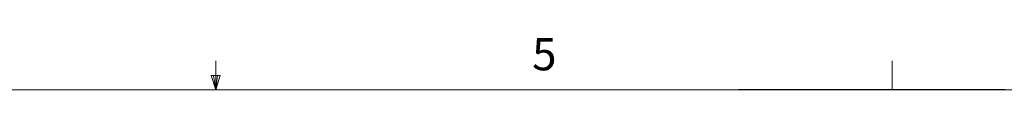
# Model space of a CAD drawing. Units: inches. Extents: x 3 to 99.2, y 1.4 to 64.8.
# Drawn here: x 47.6 to 64.8, y 63.9 to 64.8 of the extents above; entities that cross this region are included whole.
import ezdxf

# ---------------------------------------------------------------- set-up
doc = ezdxf.new("R2010")
doc.units = ezdxf.units.IN
doc.header["$LTSCALE"] = 6
doc.header["$MEASUREMENT"] = 0
doc.layers.add('LAYER_1', color=5, linetype='Continuous')
doc.styles.add('SLDTEXTSTYLE0', font='TXT', dxfattribs={"width": 0.75})

msp = doc.modelspace()

# ---------------------------------------------------------------- linework, layer by layer
at = {"color": 7, "linetype": 'Continuous', "lineweight": 0}
for p, q in [((51.006, 63.852), (51.006, 64.361)), ((62.819, 63.852), (62.819, 64.361)), ((51.006, 63.852), (50.927, 64.104)), ((51.081, 64.104), (50.927, 64.104)), ((50.964, 64.104), (51.006, 63.852)), ((51.006, 63.852), (51.081, 64.104)), ((51.035, 64.104), (51.006, 63.852)), ((3.758, 63.852), (98.258, 63.852))]:
    msp.add_line(p, q, dxfattribs=at)
at = {"layer": 'LAYER_1'}
msp.add_line((64.792, 63.852), (60.132, 63.852), dxfattribs=at)

# ---------------------------------------------------------------- texts
at = {"color": 7, "linetype": 'Continuous', "lineweight": 0, "insert": (56.53, 64.756), "char_height": 0.562, "attachment_point": 1, "style": 'SLDTEXTSTYLE0'}
msp.add_mtext('5', dxfattribs=at)

doc.saveas('drawing.dxf')
